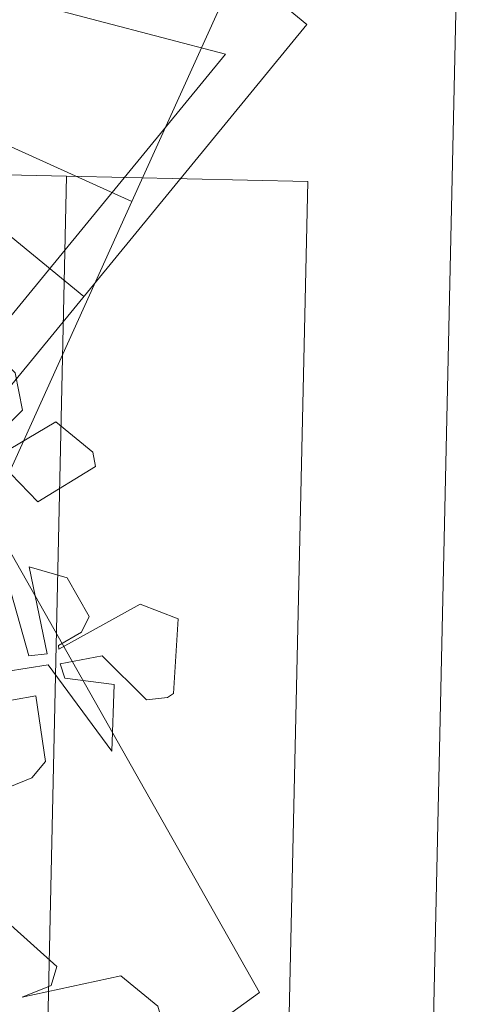
# Model space of a CAD drawing. Units: metres. Extents: x 1.49 to 8.03, y -4.33 to -0.62.
# Drawn here: x 3.16 to 3.3, y -1.81 to -1.51 of the extents above; entities that cross this region are included whole.
import ezdxf

# ---------------------------------------------------------------- set-up
doc = ezdxf.new("R2010")
doc.units = ezdxf.units.M
doc.header["$MEASUREMENT"] = 0

# ---------------------------------------------------------------- blocks, each defined once
blk = doc.blocks.new('2c498591-71a7-43b6-b88d-5a0ed71718d8')
at = {"color": 18, "lineweight": 9, "true_color": 0x000000}
blk.add_lwpolyline([(2.99127, -1.45948), (2.8358, -1.64887), (3.07016, -1.71023), (3.22563, -1.52083)], close=True, dxfattribs=at)
blk = doc.blocks.new('a8dddb20-6b88-4022-98b0-9b5c46c4ea5f')
at = {"color": 18, "lineweight": 9, "true_color": 0x000000}
blk.add_lwpolyline([(3.17115, -1.81783), (3.24506, -1.81947), (3.25083, -1.55982), (3.17692, -1.55818)], dxfattribs=at)
blk = doc.blocks.new('52e34c43-77a1-40e7-b534-2e58f93a18df')
at = {"color": 18, "lineweight": 9, "true_color": 0x000000}
blk.add_lwpolyline([(3.18219, -1.59511), (2.96389, -1.41603), (2.82987, -1.57929), (3.04817, -1.75836), (3.10707, -1.68662)], dxfattribs=at)
blk = doc.blocks.new('0785b2cf-6951-483e-8054-66552ee04806')
at = {"color": 18, "lineweight": 9, "true_color": 0x000000}
for points in [[(3.16335, -1.62994), (3.1611, -1.61844), (3.15384, -1.61127), (3.1515, -1.61056), (3.13517, -1.63579), (3.13103, -1.64084), (3.15706, -1.6465), (3.1681, -1.65797)], [(3.1681, -1.65797), (3.18577, -1.64712), (3.18493, -1.64281), (3.17358, -1.6335), (3.1565, -1.64362), (3.14247, -1.63936), (3.13985, -1.63721), (3.14253, -1.63217), (3.15597, -1.63715), (3.16335, -1.62994)], [(3.17213, -1.80612), (3.17394, -1.80036), (3.15881, -1.78674), (3.1556, -1.78532), (3.14821, -1.79253)], [(3.20717, -1.82038), (3.2049, -1.81248), (3.19355, -1.80317), (3.16331, -1.80974), (3.17213, -1.80612)]]:
    blk.add_lwpolyline(points, dxfattribs=at)
blk = doc.blocks.new('e6d7c4b1-692b-4a89-903c-f0fe3235426d')
at = {"color": 18, "lineweight": 9, "true_color": 0x000000}
blk.add_lwpolyline([(3.23601, -1.8083), (3.08163, -1.53571), (2.87746, -1.68318), (3.03184, -1.95577)], close=True, dxfattribs=at)
blk = doc.blocks.new('e842b1ea-e49e-4d79-8caf-9ddb676043c8')
at = {"color": 18, "lineweight": 9, "true_color": 0x000000}
blk.add_lwpolyline([(3.0504, -1.81514), (3.17115, -1.81783), (3.17692, -1.55818), (2.94297, -1.55298), (2.9372, -1.81263)], close=True, dxfattribs=at)
blk = doc.blocks.new('1543e2af-d3e5-4677-8c33-3cd2da5f3c6f')
at = {"color": 18, "lineweight": 9, "true_color": 0x000000}
blk.add_lwpolyline([(3.14633, -1.67758), (3.1969, -1.56601), (2.8192, -1.39495), (2.72885, -1.59431), (3.10655, -1.76536)], close=True, dxfattribs=at)
blk = doc.blocks.new('91995f33-99b2-4fe9-a09a-628dd5f12038')
at = {"color": 18, "lineweight": 9, "true_color": 0x000000}
blk.add_line((3.10707, -1.68662), (3.25059, -1.51179), dxfattribs=at)
blk = doc.blocks.new('22b1aa18-582c-4499-925d-5cead30a8708')
at = {"color": 18, "lineweight": 9, "true_color": 0x000000}
blk.add_lwpolyline([(3.25059, -1.51179), (3.03229, -1.33271), (2.96389, -1.41603)], dxfattribs=at)
blk = doc.blocks.new('4486a6a4-b1eb-4aa7-8513-1a595d75f739')
at = {"color": 18, "lineweight": 9, "true_color": 0x000000}
for points in [[(3.16548, -1.67789), (3.17092, -1.70458), (3.16535, -1.70513), (3.15816, -1.67975)], [(3.18786, -1.70518), (3.20138, -1.7186), (3.20788, -1.71796), (3.20963, -1.71665), (3.21113, -1.69381), (3.19943, -1.68929), (3.17453, -1.70309), (3.17442, -1.70197), (3.18152, -1.69787), (3.18386, -1.6931), (3.17707, -1.68129), (3.16548, -1.67789)], [(3.19154, -1.7139), (3.17634, -1.71199), (3.17497, -1.70759), (3.18786, -1.70518)], [(3.15186, -1.711), (3.17126, -1.70795), (3.19074, -1.73439), (3.19154, -1.7139)], [(3.14918, -1.71239), (3.15111, -1.72242), (3.14341, -1.72998), (3.14211, -1.73578), (3.15901, -1.74546), (3.16622, -1.74248), (3.17042, -1.73753), (3.1675, -1.7174), (3.15367, -1.71989), (3.15197, -1.71212), (3.15186, -1.711)]]:
    blk.add_lwpolyline(points, dxfattribs=at)
blk = doc.blocks.new('417e8fc6-29e3-4453-9c94-bade60f7a3d3')
at = {"color": 18, "lineweight": 9, "true_color": 0x000000}
blk.add_lwpolyline([(3.11876, -1.88648), (3.28779, -1.89023), (3.297, -1.47583), (3.12797, -1.47208)], dxfattribs=at)
blk = doc.blocks.new('02dfd380-3e2b-45df-bcdd-550560cb743f')
at = {"color": 18, "lineweight": 9, "true_color": 0x000000}
blk.add_lwpolyline([(3.1969, -1.56601), (3.24269, -1.46497), (2.86499, -1.29392), (2.8192, -1.39495)], dxfattribs=at)
blk = doc.blocks.new('642ed28c-068d-416c-a1b1-7ae8b18a08d8')
for name in ['02dfd380-3e2b-45df-bcdd-550560cb743f', '22b1aa18-582c-4499-925d-5cead30a8708', '1543e2af-d3e5-4677-8c33-3cd2da5f3c6f', '52e34c43-77a1-40e7-b534-2e58f93a18df', '2c498591-71a7-43b6-b88d-5a0ed71718d8', '4486a6a4-b1eb-4aa7-8513-1a595d75f739', '417e8fc6-29e3-4453-9c94-bade60f7a3d3', '0785b2cf-6951-483e-8054-66552ee04806', '91995f33-99b2-4fe9-a09a-628dd5f12038', 'e6d7c4b1-692b-4a89-903c-f0fe3235426d', 'e842b1ea-e49e-4d79-8caf-9ddb676043c8', 'a8dddb20-6b88-4022-98b0-9b5c46c4ea5f']:
    blk.add_blockref(name, (0, 0))

msp = doc.modelspace()

# ---------------------------------------------------------------- block references
msp.add_blockref('642ed28c-068d-416c-a1b1-7ae8b18a08d8', (0, 0))

doc.saveas('drawing.dxf')
